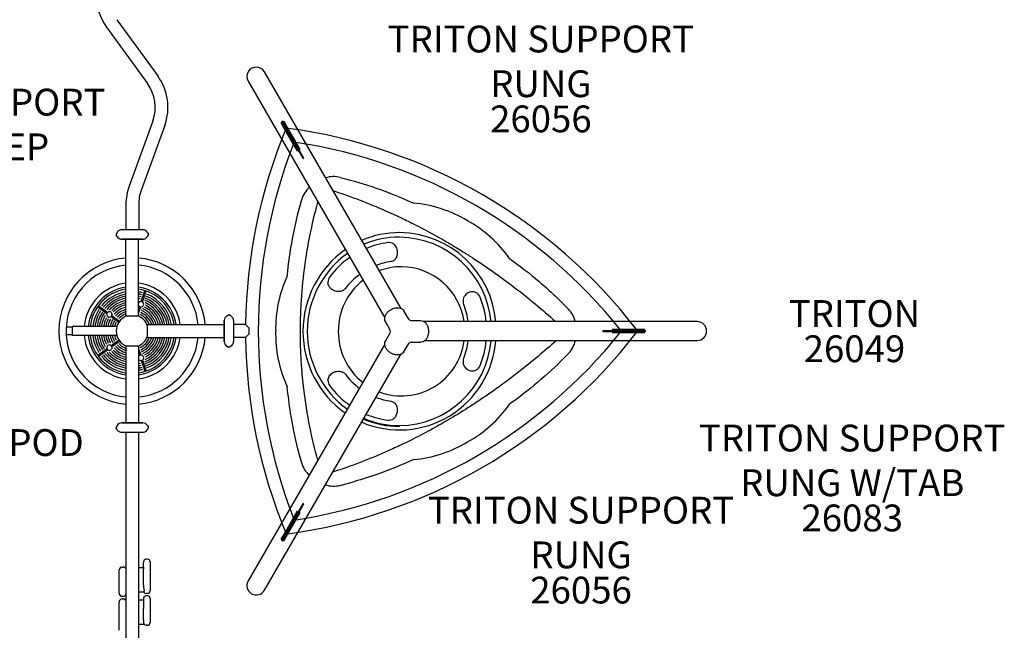
# Model space of a CAD drawing. Units: inches. Extents: x 125 to 623, y 5 to 541.
# Drawn here: x 392 to 575, y 163 to 277 of the extents above; entities that cross this region are included whole.
import ezdxf

# ---------------------------------------------------------------- set-up
doc = ezdxf.new("R2010")
doc.units = ezdxf.units.IN
doc.header["$LTSCALE"] = 12
doc.header["$MEASUREMENT"] = 0
for name, color, linetype in [('1', 7, 'Continuous'), ('20', 7, 'Continuous'), ('7', 7, 'Continuous'), ('8', 7, 'Continuous')]:
    doc.layers.add(name, color=color, linetype=linetype)
doc.styles.add('NORMAL', font='simplex')

msp = doc.modelspace()

# ---------------------------------------------------------------- linework, layer by layer
at = {"layer": '1'}
for p, q in [((408.04, 275.65), (415.66, 265.16)), ((409.96, 277.05), (417.58, 266.56)), ((462.92, 223.23), (437.45, 267.34)), ((434.42, 265.59), (459.88, 221.48)), ((416.65, 258.13), (412.24, 246.02)), ((418.88, 257.32), (414.47, 245.21)), ((440.6, 257.82), (440.77, 257.91)), ((440.91, 257.29), (440.6, 257.82)), ((440.84, 258.16), (440.68, 258.07)), ((444.67, 251.15), (440.68, 258.07)), ((443.79, 252.67), (440.77, 257.91)), ((444.83, 251.24), (440.84, 258.16)), ((443.33, 253.1), (440.91, 257.29)), ((440.93, 258), (441.09, 258.1)), ((443.95, 252.76), (440.93, 258)), ((444.12, 252.86), (441.09, 258.1)), ((441.39, 257.57), (441.23, 257.48)), ((443.65, 253.29), (443.81, 253.38)), ((443.63, 252.58), (443.33, 253.1)), ((443.63, 252.58), (443.79, 252.67)), ((443.95, 252.76), (444.12, 252.86)), ((444.67, 251.15), (444.83, 251.24)), ((451.58, 247.65), (454.25, 246.94)), ((450.16, 245.33), (450.24, 245.31)), ((411.64, 242.62), (411.64, 237.87)), ((414.02, 242.62), (414.02, 237.87)), ((443.7, 240.87), (444.41, 243.51)), ((409.99, 237.38), (409.81, 237.06)), ((409.99, 236.62), (409.81, 236.94)), ((410, 237.38), (409.82, 237.06)), ((410, 236.62), (409.82, 236.94)), ((414.78, 237.87), (410.86, 237.87)), ((414.79, 237.87), (410.86, 237.87)), ((410.9, 237.87), (410.9, 237.87)), ((410.9, 237.87), (410.9, 237.87)), ((410.96, 237.87), (410.96, 237.87)), ((414.68, 237.87), (414.68, 237.87)), ((414.75, 237.87), (414.74, 237.87)), ((414.75, 237.87), (414.75, 237.87)), ((415.65, 237.38), (415.83, 237.06)), ((415.65, 236.62), (415.83, 236.94)), ((415.66, 237.38), (415.84, 237.06)), ((415.66, 236.62), (415.84, 236.94)), ((414.78, 236.12), (410.86, 236.12)), ((410.86, 236.12), (414.79, 236.12)), ((410.9, 236.12), (410.9, 236.12)), ((410.9, 236.13), (410.9, 236.12)), ((410.96, 236.12), (410.96, 236.12)), ((411.63, 221.81), (411.63, 236.12)), ((414.01, 221.81), (414.01, 236.12)), ((414.68, 236.12), (414.68, 236.12)), ((414.75, 236.12), (414.74, 236.12)), ((414.75, 236.13), (414.75, 236.12)), ((414.47, 224.49), (415.08, 226.35)), ((414.71, 224.41), (415.32, 226.28)), ((494.13, 223.08), (492.19, 225.03)), ((406.53, 223.42), (408.11, 222.27)), ((406.67, 223.62), (408.26, 222.47)), ((414.01, 223.06), (414.18, 223.57)), ((414.01, 222.25), (414.41, 223.49)), ((464.38, 221.19), (463.47, 222.77)), ((408.89, 221.7), (410.32, 220.66)), ((409.04, 221.9), (410.47, 220.86)), ((411.63, 221.81), (414.01, 221.81)), ((413.87, 221.81), (413.87, 221.81)), ((429.95, 217.04), (429.95, 220.97)), ((429.95, 220.96), (429.95, 217.03)), ((429.95, 220.92), (429.95, 220.92)), ((429.95, 220.92), (429.95, 220.92)), ((429.95, 220.86), (429.95, 220.85)), ((430.45, 221.83), (430.76, 222.01)), ((430.45, 221.82), (430.76, 222)), ((431.2, 221.83), (430.88, 222.01)), ((431.2, 221.82), (430.88, 222)), ((431.7, 220.97), (431.7, 220.93)), ((431.7, 220.96), (431.7, 217.03)), ((431.7, 220.93), (431.7, 217.04)), ((460.92, 219.19), (460.01, 220.77)), ((464.82, 220.94), (466.64, 220.94)), ((518.14, 220.75), (467.22, 220.75)), ((401.63, 219.7), (400.5, 219.7)), ((401.63, 219.83), (401.63, 218.17)), ((409.94, 219.83), (401.63, 219.83)), ((415.63, 220.19), (415.63, 217.81)), ((415.63, 220.19), (429.95, 220.19)), ((433.95, 220.19), (431.68, 220.19)), ((433.95, 220.19), (434.55, 219.59)), ((434.55, 219.59), (434.55, 218.41)), ((460.01, 217.11), (460.92, 218.69)), ((500.51, 219.09), (500.51, 218.91)), ((500.51, 219.09), (508.5, 219.09)), ((500.51, 218.91), (508.5, 218.91)), ((502.27, 219.28), (502.27, 219.09)), ((508.32, 219.28), (502.27, 219.28)), ((508.32, 219.09), (502.27, 219.09)), ((502.27, 218.91), (502.27, 218.72)), ((502.27, 218.91), (508.32, 218.91)), ((502.27, 218.72), (508.32, 218.72)), ((502.87, 219.28), (502.87, 219.09)), ((502.87, 218.91), (502.87, 218.72)), ((507.72, 219.09), (507.72, 219.28)), ((507.72, 218.72), (507.72, 218.91)), ((508.32, 219.28), (508.32, 219.09)), ((508.32, 218.91), (508.32, 218.72)), ((508.5, 218.91), (508.5, 219.09)), ((401.63, 218.3), (400.5, 218.3)), ((409.94, 218.17), (401.63, 218.17)), ((408.89, 216.3), (410.32, 217.34)), ((409.04, 216.1), (410.47, 217.14)), ((415.63, 217.81), (429.95, 217.81)), ((429.95, 217.14), (429.95, 217.13)), ((429.95, 217.07), (429.95, 217.07)), ((429.95, 217.07), (429.95, 217.07)), ((433.95, 217.81), (431.68, 217.81)), ((434.55, 218.41), (433.95, 217.81)), ((463.47, 215.11), (464.38, 216.69)), ((464.82, 216.94), (466.64, 216.94)), ((467.22, 217.25), (518.14, 217.25)), ((491.83, 217.19), (491.91, 217.25)), ((406.52, 214.58), (408.11, 215.73)), ((406.68, 214.38), (408.26, 215.53)), ((414.01, 216.19), (411.63, 216.19)), ((411.63, 216.19), (411.63, 201.87)), ((413.87, 216.19), (413.87, 216.19)), ((414.01, 216.19), (414.01, 201.87)), ((414.01, 215.75), (414.41, 214.51)), ((414.01, 214.94), (414.18, 214.43)), ((430.45, 216.18), (430.76, 216)), ((430.45, 216.17), (430.76, 215.99)), ((431.2, 216.18), (430.88, 216)), ((431.2, 216.17), (430.88, 215.99)), ((459.88, 216.52), (434.42, 172.41)), ((437.45, 170.66), (462.92, 214.77)), ((492.18, 212.84), (494.13, 214.8)), ((414.47, 213.51), (415.08, 211.64)), ((414.71, 213.59), (415.32, 211.73)), ((409.99, 201.38), (409.81, 201.06)), ((409.99, 201.38), (409.81, 201.06)), ((409.99, 200.62), (409.81, 200.94)), ((409.99, 200.62), (409.81, 200.94)), ((410.86, 201.87), (414.78, 201.87)), ((414.78, 201.87), (410.86, 201.87)), ((410.86, 200.12), (414.78, 200.12)), ((410.86, 200.12), (414.78, 200.12)), ((410.9, 201.87), (410.9, 201.87)), ((410.9, 201.87), (410.9, 201.87)), ((410.9, 200.12), (410.9, 200.12)), ((410.9, 200.13), (410.9, 200.12)), ((410.96, 201.87), (410.96, 201.87)), ((410.96, 200.12), (410.96, 200.12)), ((411.63, 200.12), (411.63, 112.89)), ((414, 200.12), (414, 112.89)), ((414.68, 201.87), (414.68, 201.87)), ((414.68, 200.12), (414.68, 200.12)), ((414.74, 201.87), (414.75, 201.87)), ((414.74, 200.12), (414.75, 200.12)), ((414.75, 201.87), (414.75, 201.87)), ((414.75, 200.13), (414.75, 200.12)), ((415.65, 201.38), (415.83, 201.06)), ((415.65, 201.38), (415.83, 201.06)), ((415.65, 200.62), (415.83, 200.94)), ((415.65, 200.62), (415.83, 200.94)), ((444.41, 194.37), (443.7, 197)), ((451.58, 190.23), (454.25, 190.94)), ((440.68, 179.93), (444.67, 186.85)), ((440.84, 179.84), (444.83, 186.76)), ((443.33, 184.9), (443.63, 185.42)), ((443.63, 185.42), (443.79, 185.33)), ((444.83, 186.76), (444.67, 186.85)), ((443.79, 185.33), (440.77, 180.09)), ((440.91, 180.71), (443.33, 184.9)), ((440.93, 180), (443.95, 185.24)), ((441.09, 179.9), (444.12, 185.14)), ((443.81, 184.62), (443.65, 184.71)), ((444.12, 185.14), (443.95, 185.24)), ((440.6, 180.18), (440.91, 180.71)), ((440.6, 180.18), (440.77, 180.09)), ((440.68, 179.93), (440.84, 179.84)), ((441.09, 179.9), (440.93, 180)), ((441.23, 180.52), (441.39, 180.43)), ((415.66, 176.44), (415.41, 176.44)), ((410.41, 170.05), (410.41, 174.5)), ((410.91, 175), (411.16, 175)), ((411.52, 174.85), (411.63, 174.85)), ((414.91, 174.83), (414, 174.83)), ((414.91, 175.94), (414.91, 175.94)), ((414.91, 175.94), (414.91, 175.87)), ((414.91, 174.96), (414.91, 175.87)), ((414.91, 174.96), (414.91, 174.63)), ((414.91, 171.64), (414.91, 174.63)), ((416.16, 175.94), (416.16, 170.56)), ((414.91, 171.64), (414.92, 171.42)), ((410.91, 169.55), (411.16, 169.55)), ((410.91, 169.05), (411.16, 169.05)), ((414.98, 170.31), (414, 170.31)), ((414.91, 169.13), (414.91, 169.13)), ((414.91, 169.13), (414.91, 169.02)), ((414.91, 169.02), (414.91, 168.91)), ((414.91, 168.91), (414.91, 168.67)), ((414.98, 170.33), (414.98, 170.33)), ((415.66, 170.06), (415.41, 170.06)), ((415.66, 169.63), (415.41, 169.63)), ((416.16, 169.13), (416.16, 164.65)), ((410.41, 163.2), (410.41, 168.55)), ((411.59, 168.81), (411.63, 168.81)), ((414.91, 168.83), (414, 168.83)), ((414.91, 168.67), (414.91, 167.7)), ((414.91, 167.7), (414.91, 167.56)), ((414.91, 167.56), (414.91, 167.27)), ((414.91, 165.1), (414.91, 167.27)), ((415.05, 164.31), (414, 164.31)), ((414.91, 165.1), (414.92, 164.88)), ((415.66, 164.15), (415.41, 164.15))]:
    msp.add_line(p, q, dxfattribs=at)
for centre, radius, start, end in [((416.08, 281.49), 9.94, 144, 215.9989), ((435.94, 266.46), 1.75, 30, 210), ((409.54, 260.72), 9.94, 340.0013, 35.9989), ((409.54, 260.72), 7.56, 340.0013, 35.9989), ((532.51, 219), 98.56, 157.6347, 179.3097), ((428.75, 159.1), 98.56, 37.6347, 82.3653), ((532.51, 219), 96.19, 158.7337, 201.2663), ((428.75, 159.1), 96.19, 38.7337, 81.2663), ((450.37, 242.72), 5.07, 76.1737, 107.1757), ((421.58, 242.62), 9.94, 160.0013, 180), ((421.58, 242.62), 7.56, 160.0013, 180), ((449.28, 242.09), 5.07, 132.8268, 163.8246), ((463.17, 219.52), 23.42, 58.8321, 84.8418), ((464.15, 219.24), 23.18, 35.0234, 61.2853), ((409.92, 237), 0.125, 150, 210), ((409.93, 237), 0.125, 150, 210), ((410.86, 236.88), 1, 90, 150), ((410.86, 236.88), 1, 90, 150), ((414.78, 236.88), 1, 30, 90), ((414.79, 236.88), 1, 30, 90), ((415.72, 237), 0.125, 330, 30), ((415.73, 237), 0.125, 330, 30), ((462.66, 219.68), 17.68, 90.0156, 113.5081), ((462.48, 219.18), 18.18, 4.7554, 89.3888), ((410.86, 237.12), 1, 210, 270), ((410.86, 237.12), 1, 210, 270), ((414.78, 237.12), 1, 270, 330), ((414.79, 237.12), 1, 270, 330), ((462.62, 219.64), 16.87, 90.0226, 113.0172), ((460.66, 233.99), 1.51, 56.5959, 97.8761), ((462.45, 219.17), 17.33, 5.0119, 89.399), ((463.29, 218.94), 18.65, 125.1601, 234.8399), ((463.23, 218.94), 17.79, 125.2405, 234.7595), ((412.82, 219), 13.66, 94.9881, 265.0119), ((412.82, 219), 12.34, 95.5211, 183.1664), ((412.82, 219), 13.66, 4.9881, 85.0119), ((412.82, 219), 12.34, 5.5211, 84.4789), ((462.74, 219.45), 12.61, 97.6729, 110.7029), ((462.97, 219.1), 13.03, 126.5408, 143.0989), ((463.01, 219.41), 11.58, 89.9796, 110.9374), ((462.9, 219.11), 11.88, 7.6225, 89.4224), ((412.82, 219), 9, 97.582, 174.7085), ((412.82, 219), 9, 7.582, 82.418), ((462.73, 219.46), 23.18, 155.0234, 181.2853), ((451, 228.08), 1.71, 143.2245, 180.8644), ((463.44, 218.94), 12.22, 128.4992, 231.5008), ((412.82, 219), 8.25, 98.2758, 174.226), ((412.82, 219), 7.89, 98.6602, 173.9588), ((412.82, 219), 7.39, 99.1347, 140.7418), ((412.82, 219), 7, 99.646, 140.5598), ((412.82, 219), 7, 75.4402, 80.354), ((412.82, 219), 7.39, 75.2582, 80.8653), ((412.82, 219), 8.25, 8.2758, 81.7242), ((412.82, 219), 7.89, 8.6602, 81.3398), ((415.2, 226.31), 0.126, 344.6397, 162.6837), ((412.82, 219), 7.39, 9.1347, 68.7418), ((476.2, 224.58), 1.72, 64.8875, 201.2535), ((476.19, 224.73), 1.59, 22.0874, 62.3698), ((412.82, 219), 6.6, 100.22, 140.3556), ((412.82, 219), 6.21, 100.8688, 140.1251), ((412.82, 219), 5.81, 101.608, 137.6389), ((412.82, 219), 5.41, 102.458, 135.0459), ((412.82, 219), 6.6, 75.6444, 79.78), ((412.82, 219), 6.21, 75.8749, 79.1312), ((414.45, 223.99), 0.501, 86.9451, 150.3358), ((414.45, 223.99), 0.5, 266.8197, 57.1674), ((414.44, 223.99), 0.5, 77.717, 86.8597), ((414.44, 223.99), 0.501, 66.2952, 77.7048), ((414.44, 223.99), 0.5, 57.1399, 66.2838), ((412.82, 219), 6.21, 10.8688, 68.1251), ((412.82, 219), 5.81, 11.608, 65.6389), ((412.82, 219), 6.6, 10.22, 68.3556), ((412.82, 219), 7, 9.646, 68.5598), ((462.22, 218.95), 13.36, 7.4872, 22.0444), ((412.82, 219), 7.39, 147.2582, 173.6292), ((412.82, 219), 7, 147.4402, 173.2743), ((412.82, 219), 6.6, 147.6444, 172.8762), ((406.6, 223.52), 0.126, 56.6397, 234.6837), ((412.82, 219), 6.21, 147.8749, 172.4267), ((408.57, 222.09), 0.499, 158.7829, 309.2546), ((408.57, 222.09), 0.5, 149.717, 158.8597), ((408.58, 222.09), 0.501, 138.2952, 149.7048), ((408.57, 222.09), 0.5, 129.1399, 138.2838), ((408.57, 222.09), 0.5, 338.8197, 129.1674), ((412.82, 219), 5.02, 103.4452, 134.6897), ((412.82, 219), 4.62, 104.6066, 136.8037), ((412.82, 219), 4.22, 105.9933, 138.3158), ((412.82, 219), 3.82, 107.679, 137.7265), ((412.82, 219), 3.42, 109.7738, 136.9994), ((414.44, 223.99), 0.5, 209.579, 246.283), ((414.45, 223.99), 0.501, 246.2943, 257.7057), ((412.82, 219), 3.42, 19.7738, 64.9994), ((414.44, 223.99), 0.5, 257.7166, 266.8598), ((412.82, 219), 3.82, 17.679, 65.7265), ((412.82, 219), 4.22, 15.9933, 66.3158), ((412.82, 219), 4.62, 14.6066, 64.8037), ((412.82, 219), 5.02, 13.4452, 62.6897), ((412.82, 219), 5.41, 12.458, 63.0459), ((490.47, 219.56), 5.07, 13.5409, 43.8245), ((412.82, 219), 5.81, 150.3949, 171.9152), ((412.89, 218.97), 5.48, 153.012, 171.1586), ((412.82, 219), 5.02, 153.3104, 170.647), ((412.82, 219), 4.62, 151.1978, 169.8479), ((412.82, 219), 4.22, 149.6842, 168.8967), ((408.57, 222.09), 0.5, 309.1404, 318.283), ((408.57, 222.09), 0.501, 318.2943, 329.7057), ((408.57, 222.09), 0.5, 329.7166, 338.8598), ((412.82, 219), 3.82, 150.2735, 167.7453), ((412.82, 219), 3.42, 151.0006, 166.3223), ((412.82, 219), 3, 110.3641, 249.6359), ((412.82, 219), 3, 20.3641, 69.6359), ((430.95, 220.97), 1, 120, 180), ((430.95, 220.96), 1, 120, 180), ((430.82, 221.91), 0.125, 60, 120), ((430.82, 221.89), 0.125, 60, 120), ((430.7, 220.97), 1, 0, 60), ((430.7, 220.96), 1, 0, 60), ((464.82, 221.44), 0.5, 210, 270), ((518.14, 219), 1.75, 270, 90), ((462.89, 218.46), 23.35, 178.7032, 204.8955), ((428.75, 278.9), 98.56, 277.6347, 322.3653), ((428.75, 278.9), 96.19, 278.7337, 321.2663), ((460.49, 218.94), 0.5, 330, 30), ((412.82, 219), 12.34, 183.1664, 264.4789), ((412.82, 219), 9, 185.2915, 262.418), ((412.82, 219), 8.25, 185.774, 261.7242), ((412.82, 219), 7.89, 186.0412, 261.3398), ((412.82, 219), 7.39, 186.3708, 212.7418), ((412.82, 219), 7, 186.7257, 212.5598), ((412.82, 219), 6.6, 187.1238, 212.3556), ((412.82, 219), 6.21, 187.5733, 212.1251), ((412.82, 219), 5.81, 188.0848, 209.6389), ((412.82, 219), 5.41, 188.6721, 207.0459), ((412.82, 219), 5.02, 189.353, 206.6897), ((412.82, 219), 4.62, 190.1521, 208.8037), ((412.82, 219), 4.22, 191.1033, 210.3158), ((412.82, 219), 3.82, 192.2547, 209.7265), ((412.82, 219), 3.42, 193.6777, 208.9994), ((412.82, 219), 3.42, 223.0006, 250.2262), ((412.82, 219), 3, 290.3641, 339.6359), ((412.82, 219), 13.66, 274.9881, 355.0119), ((412.82, 219), 12.34, 275.5211, 354.4789), ((412.82, 219), 8.25, 278.2758, 351.7242), ((412.82, 219), 9, 277.582, 352.418), ((412.82, 219), 7.89, 278.6602, 351.3398), ((412.82, 219), 3.42, 295.0006, 340.2262), ((412.82, 219), 3.82, 294.2735, 342.321), ((412.82, 219), 4.22, 293.6842, 344.0067), ((412.82, 219), 4.62, 295.1978, 345.3934), ((412.82, 219), 5.02, 297.3104, 346.5548), ((412.82, 219), 6.21, 291.8749, 349.1312), ((412.82, 219), 5.81, 294.3949, 348.392), ((412.82, 219), 6.6, 291.6444, 349.78), ((412.82, 219), 5.41, 296.9541, 347.542), ((412.82, 219), 7, 291.4402, 350.354), ((412.82, 219), 7.39, 291.2582, 350.8653), ((430.95, 217.04), 1, 180, 240), ((430.95, 217.03), 1, 180, 240), ((430.7, 217.04), 1, 300, 0), ((430.7, 217.03), 1, 300, 0), ((532.51, 219), 98.56, 180.6903, 202.3653), ((462.63, 218.57), 18.01, 247.0544, 355.5886), ((462.99, 218.69), 11.79, 249.5821, 352.6704), ((462.45, 218.7), 17.33, 270.4848, 354.9862), ((464.82, 216.44), 0.5, 90, 150), ((462.22, 218.93), 13.36, 337.9556, 352.5128), ((490.47, 218.31), 5.07, 316.1735, 347.8869), ((412.82, 219), 6.6, 219.6444, 259.78), ((412.82, 219), 6.21, 219.8749, 259.1312), ((408.57, 215.91), 0.5, 50.8197, 201.1674), ((408.57, 215.91), 0.5, 201.1399, 210.2838), ((408.58, 215.91), 0.501, 210.2952, 221.7048), ((408.57, 215.91), 0.499, 230.7829, 21.2546), ((412.82, 219), 5.81, 222.3949, 258.392), ((408.57, 215.91), 0.5, 41.7166, 50.8598), ((408.57, 215.91), 0.501, 30.2943, 41.7057), ((412.82, 219), 5.41, 224.9541, 257.542), ((412.82, 219), 5.02, 225.3104, 256.5548), ((412.82, 219), 4.62, 223.1978, 255.3934), ((412.82, 219), 4.22, 221.6842, 254.0067), ((412.82, 219), 3.82, 222.2735, 252.321), ((430.82, 216.11), 0.125, 240, 300), ((430.82, 216.09), 0.125, 240, 300), ((406.6, 214.48), 0.126, 128.6397, 306.6837), ((412.82, 219), 7.39, 219.2582, 260.8653), ((412.82, 219), 7, 219.4402, 260.354), ((412.82, 219), 6.21, 280.8688, 284.1251), ((414.45, 214), 0.503, 122.9486, 150.3324), ((414.45, 214.02), 0.512, 210.4168, 272.3023), ((414.44, 214.01), 0.5, 113.7166, 122.8598), ((414.45, 214.01), 0.501, 102.2943, 113.7057), ((414.44, 214.01), 0.5, 93.1404, 102.283), ((414.45, 214.01), 0.499, 302.7829, 93.2546), ((414.44, 214.01), 0.5, 273.1399, 282.2838), ((414.44, 214.01), 0.501, 282.2952, 293.7048), ((414.44, 214.01), 0.5, 293.717, 302.8597), ((476.2, 213.29), 1.72, 158.7463, 295.1128), ((412.82, 219), 6.6, 280.22, 284.3556), ((412.82, 219), 7, 279.646, 284.5598), ((412.82, 219), 7.39, 279.1347, 284.7418), ((415.2, 211.69), 0.126, 200.6397, 18.6837), ((476.19, 213.15), 1.59, 297.6302, 337.9126), ((451, 209.8), 1.71, 179.1356, 216.7755), ((462.93, 218.73), 12.98, 216.8667, 233.4936), ((464.15, 218.64), 23.18, 298.7147, 324.9766), ((462.65, 218.22), 17.01, 246.8291, 269.9112), ((462.62, 218.23), 16.86, 246.9764, 269.9108), ((460.66, 203.89), 1.51, 262.1239, 303.4041), ((409.92, 201), 0.125, 150, 210), ((409.92, 201), 0.125, 150, 210), ((410.86, 200.88), 1, 90, 150), ((410.86, 200.88), 1, 90, 150), ((410.86, 201.12), 1, 210, 270), ((410.86, 201.12), 1, 210, 270), ((414.78, 200.88), 1, 30, 90), ((414.78, 200.88), 1, 30, 90), ((414.78, 201.12), 1, 270, 330), ((414.78, 201.12), 1, 270, 330), ((415.72, 201), 0.125, 330, 30), ((415.72, 201), 0.125, 330, 30), ((463.17, 218.36), 23.42, 275.1582, 301.1679), ((449.28, 195.78), 5.07, 196.1737, 226.4616), ((450.37, 195.16), 5.07, 252.1079, 283.825), ((415.41, 175.94), 0.5, 90, 179.9971), ((415.66, 175.94), 0.5, 0.0029, 90), ((410.91, 174.5), 0.501, 90.1451, 180.2363), ((411.16, 174.51), 0.499, 43.0415, 89.9805), ((416.18, 171.51), 1.26, 183.8514, 193.2697), ((413.28, 170.65), 1.76, 1.3676, 18.667), ((435.94, 171.54), 1.75, 150, 330), ((410.91, 170.05), 0.5, 180.0021, 270), ((410.91, 168.55), 0.5, 90, 180), ((411.16, 170.05), 0.5, 270, 339.6359), ((411.16, 168.55), 0.5, 31.1062, 90), ((415.41, 169.13), 0.5, 90, 179.9983), ((415.41, 170.56), 0.5, 210.7898, 270), ((415.27, 170.49), 0.249, 152.403, 167.8019), ((415.66, 170.56), 0.5, 270, 0), ((415.66, 169.13), 0.5, 0.0017, 90), ((416.18, 164.97), 1.27, 183.8411, 193.2358), ((413.27, 164.06), 1.79, 8.2955, 20.2626), ((415.41, 164.65), 0.499, 222.3576, 269.985), ((415.66, 164.65), 0.501, 270.1196, 0.2071)]:
    msp.add_arc(centre, radius, start, end, dxfattribs=at)
for centre, major_axis, ratio, start_param, end_param in [((450.18, 245.22), (0.038, 0.119), 0.422082, 4.780519, 5.716431), ((462.58, 218.94), (0, -16.69), 0.978148, 3.272492, 3.525894), ((462.58, 218.94), (0, -16.69), 0.978148, 3.739693, 4.057891), ((462.58, 218.94), (0, -16.69), 0.978148, 1.675849, 1.963495), ((462.58, 218.94), (0, -16.69), 0.978148, 1.178097, 1.465744), ((462.58, 218.94), (0, -16.69), 0.978148, 5.366887, 5.685085), ((462.58, 218.94), (0, -16.69), 0.978148, 5.898884, 6.152286), ((415.41, 169.37), (0, 1.86), 0.268961, 0.888214, 1.027047)]:
    msp.add_ellipse(centre, major_axis=major_axis, ratio=ratio, start_param=start_param, end_param=end_param, dxfattribs=at)
for points, knots in [([(454.24, 246.93), (456.39, 246.32), (458.54, 245.6), (462.22, 244.18), (463.75, 243.54), (465.28, 242.85)], [0, 0, 0, 0, 7.269586, 7.269586, 12.490518, 12.490518, 12.490518, 12.490518]), ([(450.25, 245.17), (450.69, 245.03), (451.13, 244.88), (451.56, 244.73), (452.01, 244.58), (452.47, 244.42), (452.92, 244.26), (453.76, 243.96), (454.61, 243.65), (455.46, 243.32), (456.26, 243.02), (457.06, 242.7), (457.86, 242.37), (458.96, 241.91), (460.06, 241.44), (461.16, 240.94), (461.67, 240.71), (462.17, 240.47), (462.68, 240.23), (463.54, 239.83), (464.39, 239.41), (465.24, 238.98), (465.84, 238.69), (466.43, 238.38), (467.02, 238.07), (468.13, 237.48), (469.24, 236.88), (470.34, 236.25), (471.3, 235.7), (472.26, 235.14), (473.21, 234.56), (473.63, 234.31), (474.05, 234.05), (474.46, 233.79), (474.63, 233.69), (474.79, 233.59), (474.96, 233.48), (475.57, 233.1), (476.18, 232.7), (476.78, 232.3), (478.13, 231.42), (479.46, 230.51), (480.78, 229.57), (480.81, 229.54), (480.85, 229.52), (480.88, 229.49), (482.81, 228.11), (484.71, 226.66), (486.56, 225.17), (487.03, 224.79), (487.5, 224.41), (487.96, 224.02), (489.25, 222.96), (490.52, 221.86), (491.76, 220.75)], [-127.830863, -127.830863, -127.830863, -127.830863, -123.961852, -123.961852, -123.961852, -119.990252, -119.990252, -119.990252, -112.528625, -112.528625, -112.528625, -105.517844, -105.517844, -105.517844, -95.840389, -95.840389, -95.840389, -91.375679, -91.375679, -91.375679, -83.845411, -83.845411, -83.845411, -78.590287, -78.590287, -78.590287, -68.731121, -68.731121, -68.731121, -60.101024, -60.101024, -60.101024, -56.32539, -56.32539, -56.32539, -54.825432, -54.825432, -54.825432, -49.248822, -49.248822, -49.248822, -36.88135, -36.88135, -36.88135, -36.549843, -36.549843, -36.549843, -18.39189, -18.39189, -18.39189, -13.782479, -13.782479, -13.782479, -1.011164, -1.011164, -1.011164, -1.011164]), ([(447.41, 194.91), (446.85, 196.96), (446.35, 199.04), (445.93, 201.14), (445.47, 203.47), (445.09, 205.84), (444.8, 208.21), (444.63, 209.68), (444.49, 211.15), (444.38, 212.63), (444.32, 213.53), (444.27, 214.44), (444.24, 215.35), (444.06, 219.89), (444.22, 224.46), (444.72, 228.97), (444.75, 229.21), (444.78, 229.45), (444.81, 229.7), (444.88, 230.3), (444.96, 230.9), (445.04, 231.5), (445.12, 232.08), (445.21, 232.66), (445.3, 233.23), (445.49, 234.41), (445.7, 235.58), (445.93, 236.74), (446.36, 238.87), (446.86, 240.97), (447.43, 243.05)], [-125.866396, -125.866396, -125.866396, -125.866396, -109.429312, -109.429312, -109.429312, -91.194399, -91.194399, -91.194399, -79.885422, -79.885422, -79.885422, -72.946334, -72.946334, -72.946334, -38.350785, -38.350785, -38.350785, -36.475839, -36.475839, -36.475839, -31.84286, -31.84286, -31.84286, -27.354733, -27.354733, -27.354733, -18.235287, -18.235287, -18.235287, -1.572644, -1.572644, -1.572644, -1.572644]), ([(441.71, 229.25), (441.95, 231.6), (442.27, 233.93), (442.98, 237.78), (443.32, 239.33), (443.7, 240.85)], [0.115092, 0.115092, 0.115092, 0.115092, 7.500148, 7.500148, 12.611332, 12.611332, 12.611332, 12.611332]), ([(461.49, 235.25), (461.69, 235.09), (461.87, 234.88), (462.12, 234.38), (462.2, 234.09), (462.23, 233.63), (462.23, 233.45), (462.19, 233.19), (462.17, 233.11), (462.12, 232.9), (462.07, 232.77), (461.92, 232.48), (461.8, 232.33), (461.49, 232.07), (461.28, 231.98), (461.06, 231.95)], [0, 0, 0, 0, 1.923853, 1.923853, 3.851905, 3.851905, 5.056937, 5.056937, 5.689054, 5.689054, 6.700442, 6.700442, 8.318662, 8.318662, 10.113874, 10.113874, 10.113874, 10.113874]), ([(483.13, 232.54), (485.06, 231.16), (486.91, 229.72), (489.89, 227.18), (491.06, 226.11), (492.19, 225.02)], [0.115092, 0.115092, 0.115092, 0.115092, 7.500191, 7.500191, 12.611368, 12.611368, 12.611368, 12.611368]), ([(452.55, 226.93), (452.4, 226.73), (452.19, 226.58), (451.71, 226.4), (451.44, 226.36), (450.99, 226.38), (450.82, 226.41), (450.56, 226.49), (450.47, 226.52), (450.24, 226.62), (450.11, 226.7), (449.79, 226.94), (449.63, 227.13), (449.38, 227.56), (449.31, 227.8), (449.29, 228.05)], [0, 0, 0, 0, 1.923867, 1.923867, 3.851913, 3.851913, 5.056941, 5.056941, 5.689059, 5.689059, 6.700447, 6.700447, 8.318668, 8.318668, 10.113883, 10.113883, 10.113883, 10.113883]), ([(460.01, 220.77), (459.93, 220.9), (459.89, 221.04), (459.86, 221.35), (459.88, 221.51), (459.97, 221.83), (460.05, 222), (460.26, 222.32), (460.39, 222.48), (460.69, 222.76), (460.86, 222.88), (461.22, 223.09), (461.42, 223.18), (461.82, 223.3), (462.02, 223.33), (462.41, 223.35), (462.6, 223.33), (462.94, 223.24), (463.09, 223.16), (463.32, 222.98), (463.41, 222.88), (463.47, 222.77)], [0, 0, 0, 0, 0.609024, 0.609024, 1.212822, 1.212822, 1.840557, 1.840557, 2.481658, 2.481658, 3.096923, 3.096923, 3.737226, 3.737226, 4.376628, 4.376628, 5.01812, 5.01812, 5.658802, 5.658802, 6.193742, 6.193742, 6.193742, 6.193742]), ([(466.64, 220.94), (466.79, 220.94), (466.94, 220.9), (467.22, 220.78), (467.35, 220.68), (467.58, 220.44), (467.69, 220.29), (467.86, 219.95), (467.93, 219.75), (468.02, 219.35), (468.04, 219.14), (468.04, 218.73), (468.02, 218.51), (467.92, 218.1), (467.85, 217.91), (467.68, 217.57), (467.57, 217.41), (467.32, 217.17), (467.18, 217.07), (466.9, 216.96), (466.77, 216.94), (466.64, 216.94)], [0, 0, 0, 0, 0.609024, 0.609024, 1.212822, 1.212822, 1.840557, 1.840557, 2.481658, 2.481658, 3.096923, 3.096923, 3.737226, 3.737226, 4.376628, 4.376628, 5.01812, 5.01812, 5.658802, 5.658802, 6.193742, 6.193742, 6.193742, 6.193742]), ([(491.83, 217.19), (490.73, 216.2), (489.6, 215.22), (488.46, 214.27), (487.24, 213.24), (485.99, 212.24), (484.73, 211.26), (483.89, 210.61), (483.04, 209.96), (482.18, 209.33), (481.75, 209.01), (481.32, 208.7), (480.88, 208.39), (480.16, 207.87), (479.43, 207.36), (478.7, 206.86), (478.03, 206.4), (477.35, 205.95), (476.68, 205.5), (476.11, 205.13), (475.53, 204.76), (474.96, 204.4), (473.71, 203.61), (472.45, 202.84), (471.18, 202.11), (470.13, 201.5), (469.06, 200.9), (467.99, 200.33), (466.78, 199.67), (465.55, 199.04), (464.32, 198.43), (463.78, 198.17), (463.23, 197.9), (462.68, 197.64), (461.82, 197.24), (460.96, 196.85), (460.11, 196.47), (459.36, 196.14), (458.61, 195.82), (457.86, 195.51), (457.06, 195.18), (456.26, 194.86), (455.46, 194.55), (454.61, 194.23), (453.76, 193.91), (452.92, 193.61), (452.47, 193.45), (452.01, 193.3), (451.56, 193.14), (451.13, 192.99), (450.69, 192.85), (450.18, 192.71)], [-127.151061, -127.151061, -127.151061, -127.151061, -115.796615, -115.796615, -115.796615, -103.609108, -103.609108, -103.609108, -95.45933, -95.45933, -95.45933, -91.376416, -91.376416, -91.376416, -84.571717, -84.571717, -84.571717, -78.342508, -78.342508, -78.342508, -73.100439, -73.100439, -73.100439, -61.719484, -61.719484, -61.719484, -52.218646, -52.218646, -52.218646, -41.370449, -41.370449, -41.370449, -36.550214, -36.550214, -36.550214, -28.995785, -28.995785, -28.995785, -22.409489, -22.409489, -22.409489, -15.39786, -15.39786, -15.39786, -7.935312, -7.935312, -7.935312, -3.964195, -3.964195, -3.964195, -0.09326, -0.09326, -0.09326, -0.09326]), ([(463.47, 215.11), (463.4, 214.98), (463.29, 214.87), (463.04, 214.69), (462.9, 214.63), (462.57, 214.54), (462.39, 214.53), (462, 214.55), (461.8, 214.59), (461.41, 214.71), (461.22, 214.79), (460.86, 215), (460.68, 215.13), (460.38, 215.41), (460.24, 215.57), (460.04, 215.9), (459.96, 216.07), (459.87, 216.41), (459.86, 216.58), (459.9, 216.87), (459.94, 216.99), (460.01, 217.11)], [0, 0, 0, 0, 0.609024, 0.609024, 1.212822, 1.212822, 1.840557, 1.840557, 2.481658, 2.481658, 3.096923, 3.096923, 3.737226, 3.737226, 4.376628, 4.376628, 5.01812, 5.01812, 5.658802, 5.658802, 6.193742, 6.193742, 6.193742, 6.193742]), ([(449.29, 209.83), (449.31, 210.09), (449.4, 210.35), (449.69, 210.83), (449.9, 211.04), (450.31, 211.29), (450.47, 211.36), (450.74, 211.44), (450.83, 211.47), (451.06, 211.5), (451.21, 211.51), (451.58, 211.5), (451.8, 211.45), (452.22, 211.27), (452.41, 211.13), (452.55, 210.95)], [0, 0, 0, 0, 1.923858, 1.923858, 3.851907, 3.851907, 5.056938, 5.056938, 5.689056, 5.689056, 6.700443, 6.700443, 8.318664, 8.318664, 10.113877, 10.113877, 10.113877, 10.113877]), ([(492.19, 212.85), (490.58, 211.3), (488.88, 209.79), (485.82, 207.32), (484.49, 206.31), (483.13, 205.34)], [0, 0, 0, 0, 7.269604, 7.269604, 12.490456, 12.490456, 12.490456, 12.490456]), ([(443.7, 197.03), (443.15, 199.2), (442.7, 201.42), (442.09, 205.32), (441.88, 206.96), (441.71, 208.63)], [0, 0, 0, 0, 7.269596, 7.269596, 12.490485, 12.490485, 12.490485, 12.490485]), ([(461.06, 205.92), (461.3, 205.89), (461.51, 205.79), (461.86, 205.49), (461.99, 205.3), (462.14, 204.92), (462.18, 204.76), (462.22, 204.51), (462.22, 204.42), (462.23, 204.18), (462.22, 204.03), (462.15, 203.64), (462.08, 203.4), (461.84, 202.97), (461.68, 202.77), (461.49, 202.63)], [0, 0, 0, 0, 1.923838, 1.923838, 3.851896, 3.851896, 5.056932, 5.056932, 5.689049, 5.689049, 6.700436, 6.700436, 8.318654, 8.318654, 10.113865, 10.113865, 10.113865, 10.113865]), ([(465.28, 195.03), (463.12, 194.05), (460.95, 193.17), (457.26, 191.86), (455.74, 191.37), (454.23, 190.94)], [0.115092, 0.115092, 0.115092, 0.115092, 7.50022, 7.50022, 12.611392, 12.611392, 12.611392, 12.611392]), ([(415.04, 170.7), (415.04, 170.7), (415.04, 170.69), (415.05, 170.66), (415.05, 170.63), (415.05, 170.61), (415.05, 170.61), (415.05, 170.6)], [-0.8051986, -0.8051986, -0.8051986, -0.8051986, -0.7888734, -0.7888734, -0.4256429, -0.4256429, -0.3193883, -0.3193883, -0.3193883, -0.3193883]), ([(414.98, 170.33), (414.98, 170.32), (414.98, 170.32), (414.99, 170.31), (414.98, 170.31), (414.98, 170.31)], [-3.8630217, -3.8630217, -3.8630217, -3.8630217, -3.7008974, -3.7008974, -3.5017, -3.5017, -3.5017, -3.5017])]:
    msp.add_open_spline(points, degree=3, knots=knots, dxfattribs=at)
msp.add_open_spline([(458.29, 206.63), (459.18, 206.29), (460.12, 206.05), (461.06, 205.92)], degree=3, dxfattribs=at)

# ---------------------------------------------------------------- texts
at = {"layer": '20', "insert": (547.44, 218.2), "char_height": 5, "width": 23.4766, "attachment_point": 2, "style": 'NORMAL'}
msp.add_mtext('26049', dxfattribs=at)
at = {"layer": '7', "char_height": 5, "attachment_point": 2, "style": 'NORMAL'}
for s, insert, width in [('26056', (488.99, 261.05), 23.4766), ('26083', (547.03, 186.65), 58.2113), ('26056', (496.48, 173.2), 23.4766)]:
    msp.add_mtext(s, dxfattribs=dict(at, insert=insert, width=width))
at = {"layer": '8', "char_height": 5, "attachment_point": 8, "style": 'NORMAL'}
for s, insert, width in [('TRITON SUPPORT RUNG', (488.99, 261.05), 58.2113), ('SINGLE SUPPORT WITH STEP', (379.8, 249.28), 66.3069), ('TRITON ', (547.44, 218.2), 58.2113), ('90%%D 3 WAY X-POD STEP', (377.5, 185.81), 58.2113), ('TRITON SUPPORT RUNG W/TAB', (547.03, 186.65), 58.2113), ('TRITON SUPPORT RUNG', (496.48, 173.2), 58.2113)]:
    msp.add_mtext(s, dxfattribs=dict(at, insert=insert, width=width))

doc.saveas('drawing.dxf')
